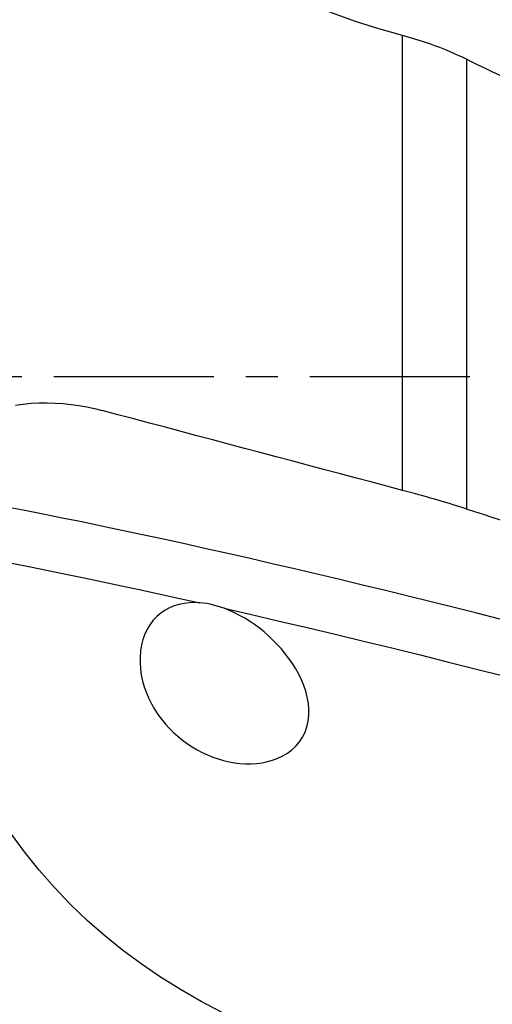
# Model space of a CAD drawing. Extents: x -59 to 76, y -38 to 64.
# Drawn here: x 40 to 50, y -12 to 7 of the extents above; entities that cross this region are included whole.
import ezdxf

# ---------------------------------------------------------------- set-up
doc = ezdxf.new("R2010")
doc.units = 0
doc.header["$MEASUREMENT"] = 0
doc.linetypes.add('CENTER', pattern=[5.059896, 3.162435, -0.632487, 0.632487, -0.632487])
doc.layers.add('1', color=4, linetype='CONTINUOUS')
doc.layers.add('SK4', color=2, linetype='CENTER')

msp = doc.modelspace()

# ---------------------------------------------------------------- linework, layer by layer
at = {"layer": '1'}
for p, q in [((47.78816, -2.246108), (47.78816, 6.731633)), ((49.051767, 6.261979), (49.051767, -2.615023))]:
    msp.add_line(p, q, dxfattribs=at)
for points in [[(47.78816, 6.731633, 0), (47.320303, 6.864792, 0), (46.85874, 7.010972, 0), (46.403513, 7.170172, 0), (45.954664, 7.342392, 0), (45.512286, 7.527733, 0), (45.076554, 7.726447, 0), (44.647603, 7.938681, 0), (44.225567, 8.164582, 0), (43.810625, 8.404386, 0), (43.403783, 8.658098, 0), (43.009016, 8.923314, 0), (42.627111, 9.199275, 0), (42.258014, 9.485808, 0), (41.901881, 9.782849, 0), (41.558796, 10.090241, 0), (41.228833, 10.407816, 0), (40.912068, 10.735408, 0), (40.608674, 11.072909, 0), (40.318896, 11.42032, 0), (40.044694, 11.775119, 0)], [(49.051767, 6.261979, 0), (48.971947, 6.301405, 0), (48.889072, 6.340398, 0), (48.803082, 6.378975, 0), (48.71392, 6.417153, 0), (48.621526, 6.454945, 0), (48.525841, 6.49237, 0), (48.426834, 6.529422, 0), (48.325118, 6.565801, 0), (48.221597, 6.601148, 0), (48.116207, 6.635452, 0), (48.008897, 6.668675, 0), (47.89958, 6.700757, 0), (47.78816, 6.731633, 0)], [(49.76432, 5.925371, 0), (49.66129, 5.971093, 0), (49.558669, 6.017615, 0), (49.456458, 6.06493, 0), (49.354661, 6.113031, 0), (49.253279, 6.161911, 0), (49.152314, 6.211562, 0), (49.051767, 6.261979, 0)], [(40.138806, -0.564309, 0), (40.294451, -0.543059, 0), (40.450772, -0.528469, 0), (40.60775, -0.52036, 0), (40.765373, -0.518557, 0), (40.923563, -0.522963, 0), (41.081669, -0.533407, 0), (41.238916, -0.549672, 0), (41.394687, -0.571544, 0), (41.549162, -0.59884, 0), (41.702406, -0.631443, 0), (41.854448, -0.669234, 0)], [(47.78816, -2.246108, 0), (47.475808, -2.163297, 0), (47.16344, -2.080461, 0), (46.85106, -1.9976, 0), (46.538673, -1.914714, 0), (46.226281, -1.831806, 0), (45.913888, -1.748876, 0), (45.601499, -1.665925, 0), (45.289117, -1.582953, 0), (44.976746, -1.499963, 0), (44.664389, -1.416955, 0), (44.35205, -1.333929, 0), (44.039734, -1.250888, 0), (43.727443, -1.167832, 0), (43.415181, -1.084762, 0), (43.102953, -1.001678, 0), (42.790762, -0.918583, 0), (42.478612, -0.835476, 0), (42.166506, -0.75236, 0), (41.854448, -0.669234, 0)], [(49.051767, -2.615023, 0), (48.988056, -2.59437, 0), (48.922515, -2.573436, 0), (48.855144, -2.552223, 0), (48.785946, -2.53073, 0), (48.714871, -2.508943, 0), (48.642129, -2.48693, 0), (48.568313, -2.464867, 0), (48.493635, -2.442816, 0), (48.418107, -2.420776, 0), (48.341739, -2.398746, 0), (48.264531, -2.376727, 0), (48.186482, -2.354718, 0), (48.107583, -2.332718, 0), (48.02783, -2.310727, 0), (47.947784, -2.288902, 0), (47.867888, -2.267362, 0), (47.78816, -2.246108, 0)], [(49.708794, -4.786139, 0), (49.25825, -4.672333, 0), (48.806666, -4.5592, 0), (48.354501, -4.446875, 0), (47.902216, -4.335491, 0), (47.450297, -4.225187, 0), (46.999253, -4.116102, 0), (46.549595, -4.008377, 0), (46.101833, -3.902149, 0), (45.656483, -3.79756, 0), (45.214073, -3.694743, 0), (44.775134, -3.593836, 0), (44.340196, -3.494973, 0), (43.909788, -3.398289, 0), (43.484429, -3.303909, 0), (43.064632, -3.211953, 0), (42.65091, -3.122544, 0), (42.243777, -3.035801, 0), (41.843722, -2.951836, 0), (41.451205, -2.870745, 0), (41.066684, -2.792626, 0), (40.690616, -2.717575, 0), (40.323445, -2.645684, 0), (39.965552, -2.577022, 0)], [(50.230067, -2.999822, 0), (50.06165, -2.944836, 0), (49.893262, -2.889855, 0), (49.724903, -2.834879, 0), (49.556573, -2.779907, 0), (49.388274, -2.724941, 0), (49.220005, -2.669979, 0), (49.051767, -2.615023, 0)], [(37.964375, -3.305027, 0), (38.242594, -3.351397, 0), (38.530156, -3.400739, 0), (38.826867, -3.453029, 0), (39.132519, -3.508244, 0), (39.446842, -3.566336, 0), (39.769548, -3.627255, 0), (40.100356, -3.690952, 0), (40.438982, -3.757377, 0), (40.785125, -3.826475, 0), (41.138428, -3.89817, 0), (41.498539, -3.972389, 0), (41.865105, -4.049057, 0), (42.237772, -4.128101, 0), (42.616166, -4.209437, 0), (42.999882, -4.292969, 0), (43.388526, -4.378606, 0), (43.7817, -4.466254, 0)], [(43.7817, -4.466254, 0), (43.677385, -4.46197, 0), (43.574836, -4.465477, 0), (43.474069, -4.477072, 0), (43.375124, -4.497192, 0), (43.278328, -4.526381, 0), (43.185561, -4.564536, 0), (43.097374, -4.611792, 0), (43.01388, -4.668577, 0), (42.935678, -4.735078, 0), (42.864729, -4.810012, 0), (42.801352, -4.893119, 0), (42.745623, -4.984591, 0), (42.698144, -5.084013, 0), (42.660068, -5.188916, 0), (42.631364, -5.298836, 0), (42.612016, -5.413626, 0), (42.602187, -5.531247, 0), (42.601759, -5.650143, 0), (42.610411, -5.770292, 0), (42.627878, -5.890847, 0), (42.653565, -6.009707, 0), (42.687055, -6.126749, 0), (42.728109, -6.241998, 0), (42.77615, -6.354496, 0), (42.830327, -6.463047, 0), (42.890407, -6.567836, 0), (42.956189, -6.668963, 0), (43.027213, -6.766036, 0), (43.102763, -6.858463, 0), (43.18228, -6.945909, 0), (43.265758, -7.028671, 0), (43.353137, -7.10686, 0), (43.443978, -7.180221, 0), (43.537629, -7.248399, 0), (43.633593, -7.311223, 0), (43.731857, -7.368837, 0), (43.832449, -7.421318, 0), (43.935399, -7.468686, 0), (44.040292, -7.510732, 0), (44.146247, -7.547115, 0), (44.252877, -7.577731, 0), (44.360243, -7.602589, 0), (44.46834, -7.621632, 0), (44.577172, -7.634702, 0), (44.686747, -7.641522, 0), (44.796484, -7.641786, 0), (44.905161, -7.635198, 0), (45.012466, -7.621514, 0), (45.118339, -7.60038, 0), (45.222473, -7.57125, 0), (45.32413, -7.533665, 0), (45.421457, -7.487612, 0), (45.513857, -7.43259, 0), (45.600948, -7.367857, 0), (45.680767, -7.293647, 0), (45.751487, -7.210619, 0), (45.812481, -7.118301, 0), (45.862413, -7.018114, 0), (45.899963, -6.911908, 0), (45.925119, -6.800122, 0), (45.937849, -6.683917, 0), (45.938409, -6.566357, 0), (45.927599, -6.447625, 0), (45.906327, -6.329097, 0), (45.875859, -6.212705, 0), (45.837018, -6.09834, 0), (45.79047, -5.985759, 0), (45.737046, -5.87558, 0), (45.677989, -5.769091, 0), (45.613869, -5.666133, 0), (45.545012, -5.566485, 0), (45.471667, -5.46996, 0), (45.394027, -5.376463, 0), (45.312767, -5.28651, 0), (45.228609, -5.200633, 0), (45.141723, -5.118754, 0), (45.052162, -5.040779, 0), (44.959863, -4.966587, 0), (44.865063, -4.896383, 0), (44.76832, -4.830599, 0), (44.67014, -4.769523, 0), (44.57057, -4.713285, 0), (44.469569, -4.662017, 0), (44.367096, -4.615847, 0), (44.263111, -4.574905, 0)], [(44.263111, -4.574905, 0), (44.194467, -4.551106, 0), (44.125795, -4.529933, 0), (44.057086, -4.511464, 0), (43.988331, -4.495781, 0), (43.919521, -4.482965, 0), (43.850647, -4.473096, 0), (43.7817, -4.466254, 0)], [(44.263111, -4.574905, 0), (44.804341, -4.698728, 0), (45.35114, -4.825539, 0), (45.902507, -4.955084, 0), (46.457444, -5.087105, 0), (47.01497, -5.221334, 0), (47.57412, -5.357509, 0), (48.133929, -5.495365, 0), (48.693476, -5.634642, 0), (49.251885, -5.775082, 0), (49.808282, -5.916432, 0)], [(44.225567, -12.554273, 0), (43.810625, -12.335799, 0), (43.403783, -12.102173, 0), (43.009016, -11.855191, 0), (42.627111, -11.59516, 0), (42.258014, -11.321839, 0), (41.901881, -11.034859, 0), (41.558796, -10.733889, 0), (41.228833, -10.418606, 0), (40.912068, -10.088684, 0), (40.608674, -9.743672, 0), (40.318896, -9.382975, 0), (40.044694, -9.008644, 0)]]:
    msp.add_polyline3d(points, dxfattribs=at)
at = {"layer": 'SK4'}
msp.add_line((-35, 0), (65, 0), dxfattribs=at)

doc.saveas('drawing.dxf')
